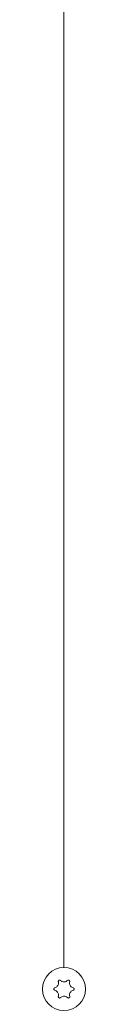
# Model space of a CAD drawing. Units: inches. Extents: x 0.98 to 9.3, y 2.35 to 9.63.
# Drawn here: x 6.11 to 6.13, y 7.32 to 7.71 of the extents above; entities that cross this region are included whole.
import ezdxf

# ---------------------------------------------------------------- set-up
doc = ezdxf.new("R2010")
doc.units = ezdxf.units.IN
doc.layers.add('ACAD_LAYER_0', color=7, linetype='Continuous', lineweight=0)

msp = doc.modelspace()

# ---------------------------------------------------------------- linework, layer by layer
at = {"layer": 'ACAD_LAYER_0', "color": 7, "linetype": 'Continuous', "lineweight": 0}
msp.add_line((6.12261, 7.33702), (6.12261, 7.92002), dxfattribs=at)
for points in [[(6.11898, 7.329), (6.11896, 7.329), (6.11895, 7.32899), (6.11893, 7.32899), (6.11892, 7.32898), (6.1189, 7.32897), (6.11889, 7.32897), (6.11888, 7.32896), (6.11886, 7.32895), (6.11885, 7.32895), (6.11883, 7.32894), (6.11882, 7.32893), (6.11881, 7.32892), (6.1188, 7.32891), (6.11878, 7.3289), (6.11877, 7.32889), (6.11876, 7.32888), (6.11875, 7.32887), (6.11874, 7.32885), (6.11873, 7.32884), (6.11872, 7.32883), (6.11871, 7.32882), (6.1187, 7.3288), (6.11869, 7.32879), (6.11868, 7.32877), (6.11867, 7.32876), (6.11866, 7.32875), (6.11866, 7.32873), (6.11865, 7.32872), (6.11864, 7.3287), (6.11864, 7.32869), (6.11863, 7.32867), (6.11863, 7.32865), (6.11863, 7.32864), (6.11862, 7.32862), (6.11862, 7.32861), (6.11862, 7.32859), (6.11861, 7.32857), (6.11861, 7.32856), (6.11861, 7.32854), (6.11861, 7.32852), (6.11861, 7.32851), (6.11861, 7.32849), (6.11861, 7.32847), (6.11862, 7.32846), (6.11862, 7.32844), (6.11862, 7.32842), (6.11863, 7.32841), (6.11863, 7.32839), (6.11863, 7.32838), (6.11864, 7.32836), (6.11865, 7.32834), (6.11865, 7.32833), (6.11866, 7.32831), (6.11866, 7.3283), (6.11867, 7.32828), (6.11868, 7.32827), (6.11869, 7.32826), (6.1187, 7.32824), (6.11871, 7.32823), (6.11872, 7.32822), (6.11873, 7.3282), (6.11874, 7.32819), (6.11875, 7.32818), (6.11876, 7.32817), (6.11877, 7.32816), (6.11878, 7.32815), (6.1188, 7.32814), (6.11881, 7.32813), (6.11882, 7.32812), (6.11883, 7.32811), (6.11885, 7.3281), (6.11886, 7.32809), (6.11888, 7.32808), (6.11889, 7.32808), (6.1189, 7.32807), (6.11892, 7.32806), (6.11893, 7.32806), (6.11895, 7.32805), (6.11896, 7.32805), (6.11898, 7.32804)], [(6.12121, 7.33191), (6.1212, 7.33192), (6.12119, 7.33193), (6.12117, 7.33194), (6.12116, 7.33195), (6.12115, 7.33196), (6.12114, 7.33197), (6.12112, 7.33198), (6.12111, 7.33199), (6.1211, 7.33199), (6.12108, 7.332), (6.12107, 7.33201), (6.12105, 7.33202), (6.12104, 7.33202), (6.12102, 7.33203), (6.12101, 7.33203), (6.12099, 7.33204), (6.12098, 7.33204), (6.12096, 7.33204), (6.12095, 7.33205), (6.12093, 7.33205), (6.12091, 7.33205), (6.1209, 7.33205), (6.12088, 7.33205), (6.12086, 7.33205), (6.12085, 7.33205), (6.12083, 7.33205), (6.12082, 7.33205), (6.1208, 7.33205), (6.12078, 7.33205), (6.12077, 7.33204), (6.12075, 7.33204), (6.12073, 7.33204), (6.12072, 7.33203), (6.1207, 7.33203), (6.12069, 7.33202), (6.12067, 7.33202), (6.12066, 7.33201), (6.12064, 7.332), (6.12063, 7.33199), (6.12061, 7.33199), (6.1206, 7.33198), (6.12058, 7.33197), (6.12057, 7.33196), (6.12056, 7.33195), (6.12054, 7.33194), (6.12053, 7.33193), (6.12052, 7.33192), (6.12051, 7.33191), (6.1205, 7.33189), (6.12048, 7.33188), (6.12047, 7.33187), (6.12046, 7.33186), (6.12045, 7.33184), (6.12044, 7.33183), (6.12044, 7.33182), (6.12043, 7.3318), (6.12042, 7.33179), (6.12041, 7.33177), (6.12041, 7.33176), (6.1204, 7.33174), (6.12039, 7.33173), (6.12039, 7.33171), (6.12038, 7.3317), (6.12038, 7.33168), (6.12037, 7.33167), (6.12037, 7.33165), (6.12037, 7.33163), (6.12037, 7.33162), (6.12036, 7.3316), (6.12036, 7.33159), (6.12036, 7.33157), (6.12036, 7.33155), (6.12036, 7.33154), (6.12036, 7.33152), (6.12037, 7.33151), (6.12037, 7.33149), (6.12037, 7.33148), (6.12037, 7.33146), (6.12038, 7.33144), (6.12038, 7.33143)], [(6.12485, 7.33143), (6.12485, 7.33145), (6.12485, 7.33146), (6.12485, 7.33148), (6.12486, 7.33149), (6.12486, 7.33151), (6.12486, 7.33152), (6.12486, 7.33154), (6.12486, 7.33156), (6.12486, 7.33157), (6.12486, 7.33159), (6.12486, 7.3316), (6.12486, 7.33162), (6.12486, 7.33163), (6.12485, 7.33165), (6.12485, 7.33167), (6.12485, 7.33168), (6.12484, 7.3317), (6.12484, 7.33171), (6.12483, 7.33173), (6.12483, 7.33174), (6.12482, 7.33176), (6.12481, 7.33177), (6.1248, 7.33179), (6.1248, 7.3318), (6.12479, 7.33182), (6.12478, 7.33183), (6.12477, 7.33184), (6.12476, 7.33186), (6.12475, 7.33187), (6.12474, 7.33188), (6.12473, 7.33189), (6.12472, 7.33191), (6.1247, 7.33192), (6.12469, 7.33193), (6.12468, 7.33194), (6.12467, 7.33195), (6.12465, 7.33196), (6.12464, 7.33197), (6.12463, 7.33198), (6.12461, 7.33199), (6.1246, 7.332), (6.12458, 7.332), (6.12457, 7.33201), (6.12455, 7.33202), (6.12454, 7.33202), (6.12452, 7.33203), (6.12451, 7.33203), (6.12449, 7.33204), (6.12447, 7.33204), (6.12446, 7.33204), (6.12444, 7.33205), (6.12442, 7.33205), (6.12441, 7.33205), (6.12439, 7.33205), (6.12438, 7.33205), (6.12436, 7.33205), (6.12434, 7.33205), (6.12433, 7.33205), (6.12431, 7.33205), (6.12429, 7.33205), (6.12428, 7.33205), (6.12426, 7.33204), (6.12425, 7.33204), (6.12423, 7.33204), (6.12422, 7.33203), (6.1242, 7.33203), (6.12418, 7.33202), (6.12417, 7.33202), (6.12416, 7.33201), (6.12414, 7.332), (6.12413, 7.332), (6.12411, 7.33199), (6.1241, 7.33198), (6.12409, 7.33197), (6.12407, 7.33196), (6.12406, 7.33195), (6.12405, 7.33194), (6.12404, 7.33193), (6.12402, 7.33192), (6.12401, 7.33191)], [(6.12625, 7.32804), (6.12626, 7.32805), (6.12628, 7.32805), (6.12629, 7.32806), (6.12631, 7.32806), (6.12632, 7.32807), (6.12633, 7.32808), (6.12635, 7.32808), (6.12636, 7.32809), (6.12638, 7.3281), (6.12639, 7.32811), (6.1264, 7.32812), (6.12642, 7.32813), (6.12643, 7.32814), (6.12644, 7.32815), (6.12645, 7.32816), (6.12646, 7.32817), (6.12648, 7.32818), (6.12649, 7.32819), (6.1265, 7.3282), (6.12651, 7.32822), (6.12652, 7.32823), (6.12653, 7.32824), (6.12654, 7.32826), (6.12654, 7.32827), (6.12655, 7.32829), (6.12656, 7.3283), (6.12657, 7.32831), (6.12657, 7.32833), (6.12658, 7.32834), (6.12658, 7.32836), (6.12659, 7.32838), (6.12659, 7.32839), (6.1266, 7.32841), (6.1266, 7.32842), (6.12661, 7.32844), (6.12661, 7.32846), (6.12661, 7.32847), (6.12661, 7.32849), (6.12661, 7.32851), (6.12661, 7.32852), (6.12661, 7.32854), (6.12661, 7.32856), (6.12661, 7.32857), (6.12661, 7.32859), (6.12661, 7.32861), (6.1266, 7.32862), (6.1266, 7.32864), (6.12659, 7.32865), (6.12659, 7.32867), (6.12658, 7.32869), (6.12658, 7.3287), (6.12657, 7.32872), (6.12657, 7.32873), (6.12656, 7.32875), (6.12655, 7.32876), (6.12654, 7.32878), (6.12654, 7.32879), (6.12653, 7.3288), (6.12652, 7.32882), (6.12651, 7.32883), (6.1265, 7.32884), (6.12649, 7.32885), (6.12648, 7.32887), (6.12646, 7.32888), (6.12645, 7.32889), (6.12644, 7.3289), (6.12643, 7.32891), (6.12642, 7.32892), (6.1264, 7.32893), (6.12639, 7.32894), (6.12638, 7.32895), (6.12636, 7.32896), (6.12635, 7.32896), (6.12633, 7.32897), (6.12632, 7.32898), (6.12631, 7.32898), (6.12629, 7.32899), (6.12628, 7.32899), (6.12626, 7.329), (6.12625, 7.329)], [(6.12038, 7.32562), (6.12038, 7.3256), (6.12037, 7.32558), (6.12037, 7.32557), (6.12037, 7.32555), (6.12037, 7.32554), (6.12037, 7.32552), (6.12036, 7.32551), (6.12036, 7.32549), (6.12036, 7.32547), (6.12036, 7.32546), (6.12036, 7.32544), (6.12037, 7.32543), (6.12037, 7.32541), (6.12037, 7.3254), (6.12037, 7.32538), (6.12038, 7.32536), (6.12038, 7.32535), (6.12039, 7.32533), (6.12039, 7.32532), (6.1204, 7.3253), (6.12041, 7.32529), (6.12041, 7.32527), (6.12042, 7.32526), (6.12043, 7.32524), (6.12044, 7.32523), (6.12045, 7.32522), (6.12045, 7.3252), (6.12046, 7.32519), (6.12047, 7.32518), (6.12049, 7.32516), (6.1205, 7.32515), (6.12051, 7.32514), (6.12052, 7.32513), (6.12053, 7.32512), (6.12054, 7.32511), (6.12056, 7.3251), (6.12057, 7.32509), (6.12058, 7.32508), (6.1206, 7.32507), (6.12061, 7.32506), (6.12063, 7.32505), (6.12064, 7.32504), (6.12066, 7.32504), (6.12067, 7.32503), (6.12069, 7.32502), (6.1207, 7.32502), (6.12072, 7.32501), (6.12073, 7.32501), (6.12075, 7.325), (6.12077, 7.325), (6.12078, 7.325), (6.1208, 7.325), (6.12082, 7.32499), (6.12083, 7.32499), (6.12085, 7.32499), (6.12086, 7.32499), (6.12088, 7.32499), (6.1209, 7.32499), (6.12091, 7.32499), (6.12093, 7.325), (6.12095, 7.325), (6.12096, 7.325), (6.12098, 7.32501), (6.12099, 7.32501), (6.12101, 7.32501), (6.12102, 7.32502), (6.12104, 7.32502), (6.12105, 7.32503), (6.12107, 7.32504), (6.12108, 7.32504), (6.1211, 7.32505), (6.12111, 7.32506), (6.12112, 7.32507), (6.12114, 7.32508), (6.12115, 7.32509), (6.12116, 7.32509), (6.12118, 7.3251), (6.12119, 7.32511), (6.1212, 7.32512), (6.12121, 7.32513)], [(6.12401, 7.32513), (6.12402, 7.32512), (6.12404, 7.32511), (6.12405, 7.32511), (6.12406, 7.3251), (6.12407, 7.32509), (6.12409, 7.32508), (6.1241, 7.32507), (6.12411, 7.32506), (6.12413, 7.32505), (6.12414, 7.32504), (6.12416, 7.32504), (6.12417, 7.32503), (6.12418, 7.32502), (6.1242, 7.32502), (6.12422, 7.32501), (6.12423, 7.32501), (6.12425, 7.325), (6.12426, 7.325), (6.12428, 7.325), (6.12429, 7.325), (6.12431, 7.32499), (6.12433, 7.32499), (6.12434, 7.32499), (6.12436, 7.32499), (6.12438, 7.32499), (6.12439, 7.32499), (6.12441, 7.32499), (6.12443, 7.325), (6.12444, 7.325), (6.12446, 7.325), (6.12447, 7.325), (6.12449, 7.32501), (6.12451, 7.32501), (6.12452, 7.32502), (6.12454, 7.32502), (6.12455, 7.32503), (6.12457, 7.32504), (6.12458, 7.32504), (6.1246, 7.32505), (6.12461, 7.32506), (6.12463, 7.32507), (6.12464, 7.32508), (6.12465, 7.32509), (6.12467, 7.3251), (6.12468, 7.32511), (6.12469, 7.32512), (6.12471, 7.32513), (6.12472, 7.32514), (6.12473, 7.32515), (6.12474, 7.32516), (6.12475, 7.32518), (6.12476, 7.32519), (6.12477, 7.3252), (6.12478, 7.32522), (6.12479, 7.32523), (6.1248, 7.32524), (6.1248, 7.32526), (6.12481, 7.32527), (6.12482, 7.32529), (6.12482, 7.3253), (6.12483, 7.32532), (6.12484, 7.32533), (6.12484, 7.32535), (6.12485, 7.32536), (6.12485, 7.32538), (6.12485, 7.3254), (6.12486, 7.32541), (6.12486, 7.32543), (6.12486, 7.32544), (6.12486, 7.32546), (6.12486, 7.32548), (6.12486, 7.32549), (6.12486, 7.32551), (6.12486, 7.32552), (6.12486, 7.32554), (6.12486, 7.32555), (6.12485, 7.32557), (6.12485, 7.32559), (6.12485, 7.3256), (6.12485, 7.32562)]]:
    msp.add_lwpolyline(points, dxfattribs=at)
msp.add_circle((6.12261, 7.32852), 0.0085, dxfattribs=at)
for points, knots in [([(6.12038, 7.33143), (6.12041, 7.33122), (6.12048, 7.3308), (6.12032, 7.33015), (6.11998, 7.32961), (6.11952, 7.3292), (6.11915, 7.32907), (6.11898, 7.329)], [0, 0, 0, 0, 0.209492, 0.41947, 0.619386, 0.814448, 1, 1, 1, 1]), ([(6.12401, 7.33191), (6.12385, 7.33178), (6.12352, 7.33151), (6.12288, 7.33132), (6.12224, 7.33134), (6.12165, 7.33154), (6.12136, 7.33179), (6.12121, 7.33191)], [0, 0, 0, 0, 0.209463, 0.419486, 0.619366, 0.81441, 1, 1, 1, 1]), ([(6.12625, 7.329), (6.12605, 7.32908), (6.12565, 7.32923), (6.12517, 7.32969), (6.12487, 7.33026), (6.12475, 7.33086), (6.12481, 7.33124), (6.12485, 7.33143)], [0, 0, 0, 0, 0.209482, 0.419518, 0.6194, 0.814486, 1, 1, 1, 1]), ([(6.11898, 7.32804), (6.11918, 7.32797), (6.11958, 7.32781), (6.12005, 7.32735), (6.12036, 7.32679), (6.12048, 7.32618), (6.12041, 7.3258), (6.12038, 7.32562)], [0, 0, 0, 0, 0.209498, 0.41952, 0.619401, 0.814487, 1, 1, 1, 1]), ([(6.12121, 7.32513), (6.12138, 7.32527), (6.12171, 7.32554), (6.12235, 7.32572), (6.12299, 7.3257), (6.12357, 7.3255), (6.12387, 7.32526), (6.12401, 7.32513)], [0, 0, 0, 0, 0.209424, 0.419465, 0.619362, 0.814423, 1, 1, 1, 1]), ([(6.12485, 7.32562), (6.12481, 7.32583), (6.12474, 7.32625), (6.1249, 7.32689), (6.12524, 7.32744), (6.12571, 7.32784), (6.12607, 7.32798), (6.12625, 7.32804)], [0, 0, 0, 0, 0.209493, 0.419471, 0.619388, 0.814464, 1, 1, 1, 1])]:
    msp.add_open_spline(points, degree=3, knots=knots, dxfattribs=at)

doc.saveas('drawing.dxf')
